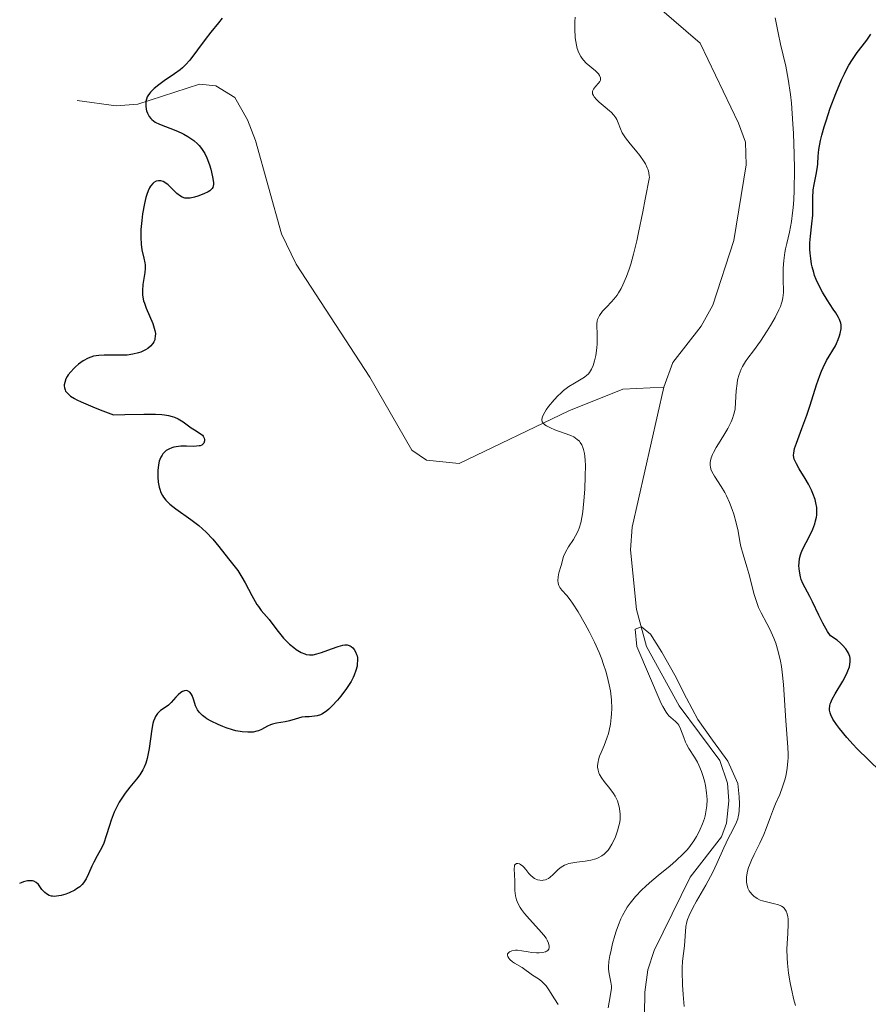
# Model space of a CAD drawing. Units: metres. Extents: x 629149 to 632637, y 4662532 to 4664909.
# Drawn here: x 631143 to 631237, y 4664119 to 4664227 of the extents above; entities that cross this region are included whole.
import ezdxf

# ---------------------------------------------------------------- set-up
doc = ezdxf.new("R2010")
doc.units = ezdxf.units.M
doc.header["$MEASUREMENT"] = 0
for name, color, linetype, lineweight in [('Corriente natural lineal', 142, 'Continuous', 13), ('Curva de nivel maestra', 36, 'Continuous', 30), ('Curva de nivel normal', 36, 'Continuous', 0)]:
    doc.layers.add(name, color=color, linetype=linetype, lineweight=lineweight)

# ---------------------------------------------------------------- blocks, each defined once
blk = doc.blocks.new('*U174')
at = {"layer": 'Curva de nivel normal', "color": 36, "linetype": 'Continuous', "lineweight": 0}
blk.add_polyline3d([(631216.3, 4664118.55, 415), (631216.17, 4664119.89, 415), (631216.1, 4664120.94, 415), (631216.06, 4664122.41, 415), (631216.07, 4664122.83, 415), (631216.11, 4664123.57, 415), (631216.32, 4664125.26, 415), (631216.48, 4664127.38, 415), (631216.57, 4664127.9, 415), (631216.65, 4664128.16, 415), (631216.82, 4664128.61, 415), (631217.24, 4664129.45, 415), (631217.66, 4664130.18, 415), (631218.67, 4664131.95, 415), (631219.44, 4664133.39, 415), (631219.9, 4664134.32, 415), (631220.66, 4664136.06, 415), (631221.17, 4664137.16, 415), (631221.39, 4664137.57, 415), (631221.79, 4664138.33, 415), (631222.05, 4664138.88, 415), (631222.19, 4664139.26, 415), (631222.25, 4664139.47, 415), (631222.31, 4664139.79, 415), (631222.36, 4664140.14, 415), (631222.38, 4664140.89, 415), (631222.35, 4664141.66, 415), (631222.19, 4664143.15, 415), (631221.1, 4664145.61, 415), (631219.39, 4664147.91, 415), (631217.79, 4664150.19, 415), (631216.55, 4664152.55, 415), (631215.25, 4664155.1, 415), (631213.81, 4664157.63, 415), (631212.57, 4664159.59, 415), (631211.58, 4664160.42, 415), (631210.9, 4664160.14, 415), (631211.06, 4664158.25, 415), (631213.74, 4664151.95, 415), (631213.95, 4664151.62, 415), (631214.3, 4664151.01, 415), (631214.48, 4664150.74, 415), (631214.59, 4664150.62, 415), (631214.82, 4664150.41, 415), (631215.34, 4664149.99, 415), (631215.59, 4664149.72, 415), (631215.7, 4664149.56, 415), (631215.89, 4664149.17, 415), (631216.24, 4664148.22, 415), (631216.44, 4664147.71, 415), (631216.55, 4664147.47, 415), (631216.81, 4664147, 415), (631217.44, 4664146.03, 415), (631217.76, 4664145.48, 415), (631217.91, 4664145.16, 415), (631218.2, 4664144.47, 415), (631218.31, 4664144.14, 415), (631218.51, 4664143.44, 415), (631218.63, 4664142.91, 415), (631218.76, 4664142.12, 415), (631218.8, 4664141.74, 415), (631218.81, 4664141.37, 415), (631218.79, 4664140.67, 415), (631218.69, 4664140.01, 415), (631218.59, 4664139.58, 415), (631218.51, 4664139.29, 415), (631218.31, 4664138.7, 415), (631218.06, 4664138.1, 415), (631217.91, 4664137.79, 415), (631217.66, 4664137.31, 415), (631217.36, 4664136.82, 415), (631217.18, 4664136.57, 415), (631216.79, 4664136.07, 415), (631216.57, 4664135.81, 415), (631216.21, 4664135.42, 415), (631215.36, 4664134.62, 415), (631214.73, 4664134.08, 415), (631213.41, 4664133, 415), (631212.46, 4664132.2, 415), (631212.02, 4664131.81, 415), (631211.62, 4664131.43, 415), (631210.92, 4664130.69, 415), (631210.35, 4664129.97, 415), (631210.02, 4664129.5, 415), (631209.83, 4664129.19, 415), (631209.49, 4664128.58, 415), (631209.32, 4664128.23, 415), (631209.03, 4664127.55, 415), (631208.79, 4664126.87, 415), (631208.65, 4664126.41, 415), (631208.4, 4664125.51, 415), (631208.19, 4664124.61, 415), (631208.1, 4664124.17, 415), (631208, 4664123.54, 415), (631207.96, 4664122.94, 415), (631207.96, 4664122.67, 415), (631208.02, 4664122.15, 415), (631208.2, 4664121.24, 415), (631208.26, 4664120.8, 415), (631208.27, 4664120.57, 415), (631208.22, 4664120.11, 415), (631208.01, 4664119.05, 415), (631207.92, 4664118.43, 415)], dxfattribs=at)
blk = doc.blocks.new('*U216')
at = {"layer": 'Curva de nivel maestra', "color": 36, "linetype": 'Continuous', "lineweight": 30}
for points in [[(631237.91, 4664144.45, 425), (631235.32, 4664147.02, 425), (631234.92, 4664147.43, 425), (631234.2, 4664148.22, 425), (631233.4, 4664149.2, 425), (631233.07, 4664149.65, 425), (631232.68, 4664150.25, 425), (631232.45, 4664150.72, 425), (631232.37, 4664150.93, 425), (631232.31, 4664151.24, 425), (631232.3, 4664151.39, 425), (631232.33, 4664151.69, 425), (631232.39, 4664151.93, 425), (631232.44, 4664152.09, 425), (631232.6, 4664152.44, 425), (631232.94, 4664153.04, 425), (631233.78, 4664154.43, 425), (631234.17, 4664155.18, 425), (631234.34, 4664155.56, 425), (631234.5, 4664156.02, 425), (631234.55, 4664156.25, 425), (631234.59, 4664156.6, 425), (631234.57, 4664156.96, 425), (631234.53, 4664157.14, 425), (631234.4, 4664157.51, 425), (631234.3, 4664157.7, 425), (631234.1, 4664157.99, 425), (631233.74, 4664158.4, 425), (631233.52, 4664158.61, 425), (631233.13, 4664158.93, 425), (631232.4, 4664159.43, 425), (631232.09, 4664159.9, 425), (631231.56, 4664160.82, 425), (631231.11, 4664161.69, 425), (631230.42, 4664163.18, 425), (631230.13, 4664163.77, 425), (631229.37, 4664165.18, 425), (631229.18, 4664165.64, 425), (631229.09, 4664165.94, 425), (631228.98, 4664166.53, 425), (631228.94, 4664167.15, 425), (631228.95, 4664167.47, 425), (631229, 4664167.93, 425), (631229.1, 4664168.34, 425), (631229.18, 4664168.56, 425), (631229.34, 4664168.94, 425), (631229.73, 4664169.7, 425), (631230.22, 4664170.63, 425), (631230.47, 4664171.18, 425), (631230.68, 4664171.77, 425), (631230.77, 4664172.08, 425), (631230.86, 4664172.5, 425), (631230.89, 4664172.72, 425), (631230.91, 4664173.05, 425), (631230.89, 4664173.56, 425), (631230.8, 4664174.08, 425), (631230.71, 4664174.43, 425), (631230.46, 4664175.12, 425), (631230.31, 4664175.47, 425), (631229.97, 4664176.13, 425), (631229.62, 4664176.76, 425), (631228.96, 4664177.82, 425), (631228.65, 4664178.37, 425), (631228.54, 4664178.6, 425), (631228.42, 4664178.91, 425), (631228.38, 4664179.06, 425), (631228.35, 4664179.34, 425), (631228.36, 4664179.56, 425), (631228.46, 4664180.06, 425), (631228.67, 4664180.67, 425), (631229.27, 4664182.26, 425), (631229.81, 4664183.74, 425), (631230.17, 4664184.84, 425), (631230.88, 4664187.09, 425), (631231.25, 4664188.12, 425), (631231.43, 4664188.59, 425), (631231.61, 4664189.01, 425), (631231.98, 4664189.75, 425), (631232.95, 4664191.4, 425), (631233.07, 4664191.63, 425), (631233.27, 4664192.08, 425), (631233.42, 4664192.5, 425), (631233.49, 4664192.76, 425), (631233.58, 4664193.25, 425), (631233.6, 4664193.54, 425), (631233.59, 4664193.68, 425), (631233.54, 4664193.9, 425), (631233.41, 4664194.28, 425), (631233.3, 4664194.49, 425), (631233, 4664195.01, 425), (631232.72, 4664195.43, 425), (631232.06, 4664196.44, 425), (631231.53, 4664197.3, 425), (631231.04, 4664198.21, 425), (631230.84, 4664198.68, 425), (631230.66, 4664199.15, 425), (631230.56, 4664199.47, 425), (631230.39, 4664200.09, 425), (631230.33, 4664200.4, 425), (631230.23, 4664201.01, 425), (631230.17, 4664201.61, 425), (631230.15, 4664201.99, 425), (631230.15, 4664202.72, 425), (631230.19, 4664203.48, 425), (631230.35, 4664204.84, 425), (631230.45, 4664205.79, 425), (631230.47, 4664206.42, 425), (631230.47, 4664207.67, 425), (631230.52, 4664208.58, 425), (631230.6, 4664209.16, 425), (631230.83, 4664210.28, 425), (631230.97, 4664211.1, 425), (631231, 4664211.46, 425), (631231.05, 4664212.27, 425), (631231.14, 4664213.03, 425), (631231.32, 4664214.01, 425), (631231.46, 4664214.6, 425), (631231.72, 4664215.51, 425), (631231.92, 4664216.17, 425), (631232.39, 4664217.58, 425), (631232.99, 4664219.19, 425), (631233.63, 4664220.7, 425), (631233.94, 4664221.37, 425), (631234.25, 4664221.97, 425), (631234.44, 4664222.32, 425), (631234.82, 4664222.96, 425), (631235.36, 4664223.73, 425), (631236.29, 4664224.93, 425), (631236.49, 4664225.2, 425), (631236.85, 4664225.74, 425)], [(631165.35, 4664227.51, 425), (631164.98, 4664226.99, 425), (631164.13, 4664225.94, 425), (631163.48, 4664225.14, 425), (631161.82, 4664222.88, 425), (631161.34, 4664222.34, 425), (631160.99, 4664222.02, 425), (631160.74, 4664221.81, 425), (631160.13, 4664221.36, 425), (631158.99, 4664220.58, 425), (631158.4, 4664220.16, 425), (631157.88, 4664219.74, 425), (631157.66, 4664219.53, 425), (631157.47, 4664219.33, 425), (631157.36, 4664219.2, 425), (631157.18, 4664218.94, 425), (631157.12, 4664218.81, 425), (631157.02, 4664218.56, 425), (631156.96, 4664218.31, 425), (631156.94, 4664218.14, 425), (631156.94, 4664217.8, 425), (631156.99, 4664217.46, 425), (631157.04, 4664217.28, 425), (631157.13, 4664217.03, 425), (631157.33, 4664216.66, 425), (631157.51, 4664216.44, 425), (631157.61, 4664216.33, 425), (631157.79, 4664216.18, 425), (631157.99, 4664216.05, 425), (631158.45, 4664215.81, 425), (631160.25, 4664215.12, 425), (631160.85, 4664214.86, 425), (631161.15, 4664214.7, 425), (631161.6, 4664214.45, 425), (631162.04, 4664214.16, 425), (631162.25, 4664214, 425), (631162.65, 4664213.65, 425), (631162.83, 4664213.45, 425), (631163.08, 4664213.15, 425), (631163.31, 4664212.81, 425), (631163.45, 4664212.58, 425), (631163.69, 4664212.09, 425), (631163.97, 4664211.35, 425), (631164.12, 4664210.87, 425), (631164.32, 4664210.02, 425), (631164.41, 4664209.39, 425), (631164.41, 4664209.15, 425), (631164.33, 4664208.85, 425), (631164.25, 4664208.72, 425), (631164.18, 4664208.64, 425), (631163.99, 4664208.48, 425), (631163.81, 4664208.36, 425), (631163.36, 4664208.13, 425), (631162.68, 4664207.87, 425), (631162.33, 4664207.76, 425), (631161.84, 4664207.67, 425), (631161.63, 4664207.65, 425), (631161.27, 4664207.67, 425), (631160.95, 4664207.76, 425), (631160.76, 4664207.87, 425), (631160.38, 4664208.18, 425), (631160.18, 4664208.37, 425), (631159.75, 4664208.8, 425), (631159.4, 4664209.12, 425), (631159.04, 4664209.38, 425), (631158.85, 4664209.48, 425), (631158.62, 4664209.56, 425), (631158.51, 4664209.58, 425), (631158.34, 4664209.58, 425), (631158.09, 4664209.53, 425), (631157.84, 4664209.39, 425), (631157.72, 4664209.29, 425), (631157.48, 4664209, 425), (631157.37, 4664208.81, 425), (631157.21, 4664208.47, 425), (631157.06, 4664208.05, 425), (631156.97, 4664207.74, 425), (631156.8, 4664207.06, 425), (631156.6, 4664205.94, 425), (631156.5, 4664205.18, 425), (631156.41, 4664204.22, 425), (631156.39, 4664203.78, 425), (631156.39, 4664203.33, 425), (631156.44, 4664202.58, 425), (631156.53, 4664201.97, 425), (631156.75, 4664201.06, 425), (631156.85, 4664200.55, 425), (631156.88, 4664200.3, 425), (631156.89, 4664199.91, 425), (631156.85, 4664199.48, 425), (631156.82, 4664199.25, 425), (631156.62, 4664198.14, 425), (631156.58, 4664197.48, 425), (631156.6, 4664197, 425), (631156.63, 4664196.75, 425), (631156.71, 4664196.36, 425), (631156.79, 4664196.09, 425), (631156.99, 4664195.54, 425), (631157.71, 4664193.86, 425), (631157.89, 4664193.34, 425), (631157.95, 4664193.09, 425), (631158.01, 4664192.73, 425), (631158, 4664192.4, 425), (631157.96, 4664192.19, 425), (631157.93, 4664192.06, 425), (631157.82, 4664191.82, 425), (631157.72, 4664191.65, 425), (631157.47, 4664191.35, 425), (631157.16, 4664191.09, 425), (631156.93, 4664190.94, 425), (631156.42, 4664190.7, 425), (631156.13, 4664190.6, 425), (631155.52, 4664190.45, 425), (631154.89, 4664190.37, 425), (631154.46, 4664190.35, 425), (631153.62, 4664190.34, 425), (631152.37, 4664190.37, 425), (631151.77, 4664190.33, 425), (631151.18, 4664190.23, 425), (631150.89, 4664190.14, 425), (631150.6, 4664190.02, 425), (631150.05, 4664189.72, 425), (631149.53, 4664189.35, 425), (631149.22, 4664189.08, 425), (631149.02, 4664188.9, 425), (631148.68, 4664188.53, 425), (631148.39, 4664188.17, 425), (631148.28, 4664187.99, 425), (631148.14, 4664187.73, 425), (631148.01, 4664187.35, 425), (631147.97, 4664187.09, 425), (631147.97, 4664186.96, 425), (631147.99, 4664186.76, 425), (631148.05, 4664186.53, 425), (631148.11, 4664186.4, 425), (631148.27, 4664186.2, 425), (631148.51, 4664185.97, 425), (631148.67, 4664185.85, 425), (631149.09, 4664185.59, 425), (631149.36, 4664185.44, 425), (631149.84, 4664185.2, 425), (631151.11, 4664184.65, 425), (631151.92, 4664184.33, 425), (631153.38, 4664183.79, 425), (631154.64, 4664183.8, 425), (631156.75, 4664183.84, 425), (631158.01, 4664183.84, 425), (631158.71, 4664183.81, 425), (631159.03, 4664183.78, 425), (631159.47, 4664183.71, 425), (631159.86, 4664183.61, 425), (631160.1, 4664183.53, 425), (631160.53, 4664183.34, 425), (631161.08, 4664183.02, 425), (631161.94, 4664182.36, 425), (631162.32, 4664182.11, 425), (631162.96, 4664181.72, 425), (631163.19, 4664181.52, 425), (631163.28, 4664181.41, 425), (631163.39, 4664181.19, 425), (631163.42, 4664181.07, 425), (631163.42, 4664180.9, 425), (631163.34, 4664180.65, 425), (631163.21, 4664180.51, 425), (631163.12, 4664180.45, 425), (631162.96, 4664180.38, 425), (631162.84, 4664180.35, 425), (631162.54, 4664180.31, 425), (631162.2, 4664180.3, 425), (631161.43, 4664180.31, 425), (631160.83, 4664180.31, 425), (631160.54, 4664180.29, 425), (631160.04, 4664180.2, 425), (631159.81, 4664180.14, 425), (631159.49, 4664180.01, 425), (631159.21, 4664179.84, 425), (631159.08, 4664179.73, 425), (631158.84, 4664179.49, 425), (631158.74, 4664179.35, 425), (631158.6, 4664179.12, 425), (631158.5, 4664178.86, 425), (631158.44, 4664178.68, 425), (631158.34, 4664178.28, 425), (631158.28, 4664177.63, 425), (631158.27, 4664177.19, 425), (631158.28, 4664176.9, 425), (631158.33, 4664176.34, 425), (631158.42, 4664175.81, 425), (631158.49, 4664175.57, 425), (631158.62, 4664175.21, 425), (631158.8, 4664174.87, 425), (631158.91, 4664174.7, 425), (631159.17, 4664174.37, 425), (631159.33, 4664174.2, 425), (631159.6, 4664173.94, 425), (631160.27, 4664173.41, 425), (631161.92, 4664172.25, 425), (631162.78, 4664171.58, 425), (631163.2, 4664171.22, 425), (631163.6, 4664170.85, 425), (631164.34, 4664170.06, 425), (631164.99, 4664169.27, 425), (631166.05, 4664167.9, 425), (631167.09, 4664166.61, 425), (631167.55, 4664165.9, 425), (631167.9, 4664165.28, 425), (631168.65, 4664163.85, 425), (631169.2, 4664162.89, 425), (631169.36, 4664162.64, 425), (631169.67, 4664162.22, 425), (631170.54, 4664161.23, 425), (631170.85, 4664160.83, 425), (631171.55, 4664159.89, 425), (631172.14, 4664159.17, 425), (631172.36, 4664158.94, 425), (631172.8, 4664158.51, 425), (631173.25, 4664158.14, 425), (631173.54, 4664157.92, 425), (631174.09, 4664157.58, 425), (631174.46, 4664157.42, 425), (631174.63, 4664157.36, 425), (631174.99, 4664157.31, 425), (631175.23, 4664157.32, 425), (631175.41, 4664157.34, 425), (631175.8, 4664157.43, 425), (631176.31, 4664157.59, 425), (631177.41, 4664157.99, 425), (631178.16, 4664158.26, 425), (631178.68, 4664158.41, 425), (631178.89, 4664158.44, 425), (631179.15, 4664158.43, 425), (631179.27, 4664158.41, 425), (631179.49, 4664158.31, 425), (631179.59, 4664158.24, 425), (631179.77, 4664158.08, 425), (631179.9, 4664157.93, 425), (631180.07, 4664157.66, 425), (631180.19, 4664157.36, 425), (631180.24, 4664157.2, 425), (631180.27, 4664157.03, 425), (631180.29, 4664156.69, 425), (631180.26, 4664156.33, 425), (631180.23, 4664156.09, 425), (631180.1, 4664155.6, 425), (631179.92, 4664155.1, 425), (631179.8, 4664154.83, 425), (631179.57, 4664154.4, 425), (631179.06, 4664153.61, 425), (631178.43, 4664152.76, 425), (631178.07, 4664152.32, 425), (631177.5, 4664151.69, 425), (631177.11, 4664151.32, 425), (631176.92, 4664151.16, 425), (631176.64, 4664150.96, 425), (631176.37, 4664150.8, 425), (631176.19, 4664150.72, 425), (631175.85, 4664150.61, 425), (631175.53, 4664150.55, 425), (631174.94, 4664150.51, 425), (631174.53, 4664150.5, 425), (631174.15, 4664150.44, 425), (631173.4, 4664150.23, 425), (631172.78, 4664150.06, 425), (631172.32, 4664149.96, 425), (631171.36, 4664149.78, 425), (631170.92, 4664149.67, 425), (631170.71, 4664149.6, 425), (631170.35, 4664149.45, 425), (631169.71, 4664149.11, 425), (631169.36, 4664148.96, 425), (631169.17, 4664148.9, 425), (631168.77, 4664148.82, 425), (631168.55, 4664148.8, 425), (631168.18, 4664148.8, 425), (631167.57, 4664148.84, 425), (631166.88, 4664148.96, 425), (631166.51, 4664149.06, 425), (631165.81, 4664149.28, 425), (631165.45, 4664149.41, 425), (631164.91, 4664149.64, 425), (631164.14, 4664150.01, 425), (631163.68, 4664150.28, 425), (631163.48, 4664150.42, 425), (631163.2, 4664150.64, 425), (631162.98, 4664150.85, 425), (631162.85, 4664150.99, 425), (631162.65, 4664151.28, 425), (631162.44, 4664151.69, 425), (631162.34, 4664151.95, 425), (631162.2, 4664152.44, 425), (631162.05, 4664152.84, 425), (631161.96, 4664153.01, 425), (631161.81, 4664153.21, 425), (631161.54, 4664153.37, 425), (631161.43, 4664153.39, 425), (631161.22, 4664153.37, 425), (631160.98, 4664153.28, 425), (631160.82, 4664153.18, 425), (631160.5, 4664152.91, 425), (631160.26, 4664152.65, 425), (631159.75, 4664152.06, 425), (631159.46, 4664151.78, 425), (631159.3, 4664151.66, 425), (631158.58, 4664151.18, 425), (631158.34, 4664150.97, 425), (631158.23, 4664150.85, 425), (631158.02, 4664150.53, 425), (631157.93, 4664150.34, 425), (631157.8, 4664150, 425), (631157.74, 4664149.74, 425), (631157.62, 4664149.14, 425), (631157.32, 4664146.99, 425), (631157.19, 4664146.26, 425), (631157.1, 4664145.9, 425), (631156.95, 4664145.4, 425), (631156.76, 4664144.93, 425), (631156.61, 4664144.64, 425), (631156.29, 4664144.1, 425), (631155.94, 4664143.62, 425), (631155.2, 4664142.73, 425), (631154.68, 4664142.09, 425), (631154.44, 4664141.76, 425), (631154.02, 4664141.1, 425), (631153.67, 4664140.43, 425), (631153.47, 4664139.99, 425), (631153.14, 4664139.12, 425), (631152.94, 4664138.51, 425), (631152.59, 4664137.36, 425), (631152.31, 4664136.58, 425), (631152.09, 4664136.09, 425), (631151.59, 4664135.16, 425), (631151.22, 4664134.49, 425), (631151.01, 4664134.04, 425), (631150.64, 4664133.19, 425), (631150.37, 4664132.62, 425), (631150.1, 4664132.21, 425), (631149.94, 4664132.02, 425), (631149.67, 4664131.76, 425), (631149.33, 4664131.52, 425), (631149.13, 4664131.4, 425), (631148.5, 4664131.1, 425), (631148.15, 4664130.96, 425), (631147.62, 4664130.8, 425), (631147.12, 4664130.71, 425), (631146.88, 4664130.7, 425), (631146.67, 4664130.71, 425), (631146.54, 4664130.74, 425), (631146.3, 4664130.81, 425), (631145.99, 4664130.99, 425), (631145.81, 4664131.14, 425), (631145.51, 4664131.48, 425), (631145.11, 4664132, 425), (631144.88, 4664132.22, 425), (631144.62, 4664132.37, 425), (631144.46, 4664132.41, 425), (631144.29, 4664132.43, 425), (631143.9, 4664132.4, 425), (631143.49, 4664132.3, 425), (631143.21, 4664132.2, 425), (631143.04, 4664132.13, 425)]]:
    blk.add_polyline3d(points, dxfattribs=at)

msp = doc.modelspace()

# ---------------------------------------------------------------- linework, layer by layer
at = {"layer": 'Corriente natural lineal', "color": 142, "linetype": 'Continuous', "lineweight": 13}
for points in [[(631217.19, 4664255.2, 417.03), (631216.07, 4664253.44, 417.26), (631212.77, 4664245.62, 416.89), (631211.26, 4664240.87, 416.88), (631210.8, 4664236.04, 416.77), (631210.87, 4664233.55, 416.65), (631211.32, 4664231.65, 416.59), (631213.57, 4664228.61, 416.61), (631218.03, 4664224.73, 416.43), (631222.26, 4664215.92, 416.19), (631223.05, 4664213.82, 416.17), (631223.11, 4664211.32, 416.15), (631221.77, 4664203.01, 415.94), (631219.46, 4664195.87, 416.15), (631218.14, 4664193.56, 415.78), (631215.03, 4664189.56, 415.8), (631214.05, 4664186.84, 415.64)], [(631149.38, 4664218.44, 426.23), (631153.67, 4664217.83, 425.5), (631156.07, 4664218.01, 425.1), (631162.86, 4664220.24, 424.49), (631164.66, 4664220.05, 424.1), (631166.76, 4664218.74, 423.59), (631168.17, 4664216.31, 423.72), (631169.05, 4664214.02, 423.53), (631171.92, 4664203.73, 423.19), (631173.51, 4664200.39, 423.13), (631181.64, 4664187.92, 422.16), (631186.28, 4664179.89, 421.25), (631187.87, 4664178.79, 420.89), (631191.48, 4664178.4, 420.38), (631203.56, 4664184.23, 419.2), (631209.52, 4664186.61, 416.83), (631214.05, 4664186.84, 415.64)], [(631214.05, 4664186.84, 415.64), (631210.57, 4664171.4, 415.37), (631210.36, 4664168.91, 415.2), (631211.02, 4664162.33, 415.07), (631212.12, 4664158.23, 414.85), (631215.75, 4664151.7, 415.29), (631220.22, 4664145.68, 415.02), (631221.05, 4664143.18, 414.87), (631221.2, 4664141.24, 414.8), (631220.96, 4664138.78, 414.76), (631220.39, 4664137.26, 415.38), (631216.95, 4664132.81, 415.09), (631212.98, 4664124.75, 414.62), (631212.29, 4664122.62, 414.52), (631211.95, 4664120.13, 414.51), (631211.89, 4664115.2, 414.36)]]:
    msp.add_polyline3d(points, dxfattribs=at)
at = {"layer": 'Curva de nivel normal', "color": 36, "linetype": 'Continuous', "lineweight": 0}
for points in [[(631202.4, 4664118.77, 420), (631201.98, 4664119.43, 420), (631201.38, 4664120.41, 420), (631201.06, 4664120.84, 420), (631200.9, 4664121.03, 420), (631200.56, 4664121.35, 420), (631200.22, 4664121.6, 420), (631199.58, 4664122.02, 420), (631198.44, 4664122.87, 420), (631197.59, 4664123.35, 420), (631197.36, 4664123.5, 420), (631197.08, 4664123.75, 420), (631196.97, 4664123.89, 420), (631196.85, 4664124.09, 420), (631196.81, 4664124.23, 420), (631196.83, 4664124.38, 420), (631197.05, 4664124.6, 420), (631197.3, 4664124.7, 420), (631197.7, 4664124.77, 420), (631197.92, 4664124.77, 420), (631198.41, 4664124.72, 420), (631199.1, 4664124.58, 420), (631199.48, 4664124.52, 420), (631200.02, 4664124.48, 420), (631200.3, 4664124.48, 420), (631200.68, 4664124.52, 420), (631201, 4664124.59, 420), (631201.13, 4664124.65, 420), (631201.23, 4664124.71, 420), (631201.37, 4664124.87, 420), (631201.42, 4664125.07, 420), (631201.42, 4664125.22, 420), (631201.34, 4664125.54, 420), (631201.17, 4664125.89, 420), (631201.06, 4664126.09, 420), (631200.81, 4664126.42, 420), (631200.27, 4664127.06, 420), (631199.23, 4664128.19, 420), (631198.68, 4664128.83, 420), (631198.36, 4664129.27, 420), (631198.22, 4664129.49, 420), (631198.03, 4664129.81, 420), (631197.89, 4664130.13, 420), (631197.81, 4664130.34, 420), (631197.71, 4664130.75, 420), (631197.63, 4664131.34, 420), (631197.61, 4664132.42, 420), (631197.54, 4664133.73, 420), (631197.57, 4664134.02, 420), (631197.6, 4664134.13, 420), (631197.66, 4664134.22, 420), (631197.81, 4664134.32, 420), (631197.94, 4664134.33, 420), (631198.14, 4664134.28, 420), (631198.25, 4664134.23, 420), (631198.49, 4664134.05, 420), (631198.6, 4664133.93, 420), (631198.83, 4664133.65, 420), (631199.16, 4664133.23, 420), (631199.34, 4664133.03, 420), (631199.64, 4664132.77, 420), (631199.79, 4664132.68, 420), (631200.11, 4664132.54, 420), (631200.36, 4664132.48, 420), (631200.63, 4664132.47, 420), (631200.76, 4664132.48, 420), (631201.02, 4664132.54, 420), (631201.14, 4664132.59, 420), (631201.33, 4664132.69, 420), (631201.51, 4664132.81, 420), (631201.85, 4664133.13, 420), (631202.34, 4664133.61, 420), (631202.62, 4664133.84, 420), (631202.93, 4664134.05, 420), (631203.11, 4664134.14, 420), (631203.39, 4664134.25, 420), (631203.59, 4664134.31, 420), (631204.02, 4664134.41, 420), (631204.47, 4664134.49, 420), (631205.37, 4664134.6, 420), (631206, 4664134.7, 420), (631206.54, 4664134.85, 420), (631206.79, 4664134.94, 420), (631207.21, 4664135.16, 420), (631207.46, 4664135.35, 420), (631207.62, 4664135.49, 420), (631207.9, 4664135.81, 420), (631208.05, 4664136.01, 420), (631208.33, 4664136.46, 420), (631208.57, 4664136.95, 420), (631208.71, 4664137.28, 420), (631208.94, 4664137.91, 420), (631209.1, 4664138.48, 420), (631209.16, 4664138.75, 420), (631209.22, 4664139.15, 420), (631209.23, 4664139.77, 420), (631209.17, 4664140.39, 420), (631209.1, 4664140.71, 420), (631208.93, 4664141.23, 420), (631208.67, 4664141.76, 420), (631208.5, 4664142.04, 420), (631208.09, 4664142.59, 420), (631207.48, 4664143.35, 420), (631207.2, 4664143.74, 420), (631206.97, 4664144.13, 420), (631206.88, 4664144.33, 420), (631206.79, 4664144.63, 420), (631206.74, 4664144.94, 420), (631206.74, 4664145.14, 420), (631206.79, 4664145.55, 420), (631206.84, 4664145.76, 420), (631206.97, 4664146.17, 420), (631207.13, 4664146.57, 420), (631207.47, 4664147.34, 420), (631207.78, 4664148.14, 420), (631207.93, 4664148.65, 420), (631208.01, 4664148.99, 420), (631208.15, 4664149.69, 420), (631208.25, 4664150.43, 420), (631208.28, 4664150.82, 420), (631208.31, 4664151.42, 420), (631208.28, 4664152.36, 420), (631208.16, 4664153.35, 420), (631208.03, 4664154.03, 420), (631207.92, 4664154.49, 420), (631207.67, 4664155.42, 420), (631207.37, 4664156.37, 420), (631207.2, 4664156.85, 420), (631206.92, 4664157.58, 420), (631206.41, 4664158.73, 420), (631205.81, 4664159.91, 420), (631205.39, 4664160.69, 420), (631204.6, 4664162.05, 420), (631203.99, 4664163.02, 420), (631203.73, 4664163.39, 420), (631203.35, 4664163.86, 420), (631202.82, 4664164.44, 420), (631202.6, 4664164.75, 420), (631202.48, 4664164.97, 420), (631202.44, 4664165.09, 420), (631202.39, 4664165.28, 420), (631202.37, 4664165.48, 420), (631202.4, 4664165.91, 420), (631202.49, 4664166.35, 420), (631202.72, 4664167.19, 420), (631203, 4664168.18, 420), (631203.21, 4664168.66, 420), (631203.54, 4664169.22, 420), (631204.07, 4664170.03, 420), (631204.32, 4664170.44, 420), (631204.6, 4664170.98, 420), (631204.72, 4664171.29, 420), (631204.88, 4664171.87, 420), (631205.03, 4664172.65, 420), (631205.1, 4664173.13, 420), (631205.26, 4664174.72, 420), (631205.33, 4664175.62, 420), (631205.39, 4664176.97, 420), (631205.4, 4664178.22, 420), (631205.37, 4664178.76, 420), (631205.33, 4664179.23, 420), (631205.29, 4664179.51, 420), (631205.19, 4664179.97, 420), (631205.13, 4664180.16, 420), (631205, 4664180.48, 420), (631204.84, 4664180.73, 420), (631204.74, 4664180.86, 420), (631204.51, 4664181.07, 420), (631204.11, 4664181.34, 420), (631203.81, 4664181.49, 420), (631203.05, 4664181.77, 420), (631202.04, 4664182.13, 420), (631201.54, 4664182.33, 420), (631201.11, 4664182.55, 420), (631200.94, 4664182.66, 420), (631200.81, 4664182.77, 420), (631200.73, 4664182.85, 420), (631200.64, 4664183, 420), (631200.59, 4664183.25, 420), (631200.62, 4664183.43, 420), (631200.66, 4664183.55, 420), (631200.78, 4664183.82, 420), (631201.08, 4664184.33, 420), (631201.34, 4664184.7, 420), (631201.96, 4664185.45, 420), (631202.4, 4664185.92, 420), (631202.64, 4664186.14, 420), (631203, 4664186.46, 420), (631203.58, 4664186.89, 420), (631204.18, 4664187.26, 420), (631204.95, 4664187.7, 420), (631205.3, 4664187.93, 420), (631205.57, 4664188.15, 420), (631205.69, 4664188.27, 420), (631205.86, 4664188.46, 420), (631206.07, 4664188.8, 420), (631206.26, 4664189.22, 420), (631206.34, 4664189.46, 420), (631206.42, 4664189.72, 420), (631206.54, 4664190.32, 420), (631206.66, 4664191.17, 420), (631206.7, 4664191.61, 420), (631206.71, 4664192.23, 420), (631206.68, 4664192.8, 420), (631206.65, 4664193.49, 420), (631206.66, 4664193.82, 420), (631206.71, 4664194.13, 420), (631206.75, 4664194.29, 420), (631206.84, 4664194.52, 420), (631206.97, 4664194.74, 420), (631207.3, 4664195.2, 420), (631207.71, 4664195.65, 420), (631208.28, 4664196.25, 420), (631208.55, 4664196.54, 420), (631208.9, 4664196.98, 420), (631209.05, 4664197.21, 420), (631209.34, 4664197.71, 420), (631209.53, 4664198.09, 420), (631209.92, 4664199.02, 420), (631210.22, 4664199.85, 420), (631210.39, 4664200.39, 420), (631210.69, 4664201.47, 420), (631211.05, 4664202.94, 420), (631211.25, 4664203.87, 420), (631211.73, 4664206.15, 420), (631212, 4664207.54, 420), (631212.45, 4664209.97, 420), (631212.44, 4664210.13, 420), (631212.39, 4664210.46, 420), (631212.3, 4664210.79, 420), (631212.22, 4664211.01, 420), (631212.01, 4664211.44, 420), (631211.82, 4664211.76, 420), (631211.39, 4664212.38, 420), (631210.93, 4664212.96, 420), (631210.33, 4664213.66, 420), (631210.07, 4664213.98, 420), (631209.82, 4664214.3, 420), (631209.46, 4664214.85, 420), (631209.25, 4664215.29, 420), (631209.02, 4664215.97, 420), (631208.87, 4664216.34, 420), (631208.76, 4664216.53, 420), (631208.55, 4664216.81, 420), (631208.24, 4664217.13, 420), (631208.05, 4664217.3, 420), (631207.58, 4664217.69, 420), (631206.91, 4664218.25, 420), (631206.62, 4664218.54, 420), (631206.38, 4664218.82, 420), (631206.29, 4664218.96, 420), (631206.2, 4664219.15, 420), (631206.18, 4664219.34, 420), (631206.2, 4664219.45, 420), (631206.28, 4664219.67, 420), (631206.51, 4664219.97, 420), (631206.86, 4664220.34, 420), (631206.99, 4664220.52, 420), (631207.05, 4664220.65, 420), (631207.06, 4664220.91, 420), (631206.97, 4664221.17, 420), (631206.85, 4664221.35, 420), (631206.51, 4664221.7, 420), (631205.5, 4664222.55, 420), (631205.18, 4664222.88, 420), (631205.03, 4664223.06, 420), (631204.9, 4664223.26, 420), (631204.67, 4664223.69, 420), (631204.5, 4664224.17, 420), (631204.41, 4664224.53, 420), (631204.29, 4664225.32, 420), (631204.23, 4664226.34, 420), (631204.24, 4664227.09, 420), (631204.27, 4664227.61, 420)], [(631226.31, 4664227.53, 420), (631226.63, 4664225.87, 420), (631226.9, 4664224.64, 420), (631227.48, 4664222.21, 420), (631227.75, 4664220.79, 420), (631227.99, 4664219.1, 420), (631228.1, 4664218.12, 420), (631228.27, 4664215.86, 420), (631228.33, 4664214.77, 420), (631228.41, 4664212.52, 420), (631228.43, 4664210.85, 420), (631228.4, 4664208.52, 420), (631228.36, 4664207.5, 420), (631228.29, 4664206.59, 420), (631228.24, 4664206.04, 420), (631228.11, 4664205.09, 420), (631227.88, 4664203.91, 420), (631227.59, 4664202.66, 420), (631227.46, 4664202.09, 420), (631227.38, 4664201.66, 420), (631227.27, 4664200.8, 420), (631227.21, 4664199.95, 420), (631227.2, 4664199.42, 420), (631227.2, 4664198.45, 420), (631227.23, 4664197.64, 420), (631227.23, 4664197.26, 420), (631227.17, 4664196.69, 420), (631227.08, 4664196.29, 420), (631227.02, 4664196.07, 420), (631226.89, 4664195.72, 420), (631226.73, 4664195.34, 420), (631226.32, 4664194.51, 420), (631225.81, 4664193.62, 420), (631225.44, 4664193.03, 420), (631224.69, 4664191.91, 420), (631223.91, 4664190.84, 420), (631223.3, 4664190.03, 420), (631223.04, 4664189.65, 420), (631222.7, 4664189.09, 420), (631222.56, 4664188.81, 420), (631222.34, 4664188.23, 420), (631222.18, 4664187.64, 420), (631222.11, 4664187.24, 420), (631222.02, 4664186.42, 420), (631221.96, 4664185.12, 420), (631221.89, 4664184.45, 420), (631221.8, 4664183.98, 420), (631221.74, 4664183.74, 420), (631221.62, 4664183.38, 420), (631221.47, 4664183.02, 420), (631221.09, 4664182.27, 420), (631220.65, 4664181.53, 420), (631220.06, 4664180.6, 420), (631219.8, 4664180.16, 420), (631219.51, 4664179.64, 420), (631219.4, 4664179.39, 420), (631219.27, 4664179.04, 420), (631219.18, 4664178.7, 420), (631219.16, 4664178.54, 420), (631219.16, 4664178.21, 420), (631219.18, 4664178.05, 420), (631219.24, 4664177.8, 420), (631219.34, 4664177.55, 420), (631219.62, 4664177.03, 420), (631220.37, 4664175.88, 420), (631220.76, 4664175.21, 420), (631220.95, 4664174.86, 420), (631221.29, 4664174.1, 420), (631221.59, 4664173.33, 420), (631221.76, 4664172.82, 420), (631222.03, 4664171.86, 420), (631222.23, 4664170.94, 420), (631222.42, 4664169.83, 420), (631222.54, 4664169.28, 420), (631222.78, 4664168.38, 420), (631223.19, 4664167.04, 420), (631223.4, 4664166.3, 420), (631224.01, 4664163.96, 420), (631224.24, 4664163.22, 420), (631224.36, 4664162.87, 420), (631224.49, 4664162.55, 420), (631224.78, 4664161.94, 420), (631225.4, 4664160.78, 420), (631225.73, 4664160.15, 420), (631226.16, 4664159.18, 420), (631226.37, 4664158.62, 420), (631226.65, 4664157.69, 420), (631226.9, 4664156.62, 420), (631227, 4664156.03, 420), (631227.09, 4664155.4, 420), (631227.22, 4664154.05, 420), (631227.48, 4664150.04, 420), (631227.72, 4664147.15, 420), (631227.75, 4664146.37, 420), (631227.74, 4664145.99, 420), (631227.72, 4664145.61, 420), (631227.64, 4664144.85, 420), (631227.51, 4664144.12, 420), (631227.4, 4664143.65, 420), (631227.14, 4664142.79, 420), (631226.81, 4664141.94, 420), (631226.34, 4664140.9, 420), (631226.12, 4664140.36, 420), (631225.79, 4664139.47, 420), (631225.34, 4664138.18, 420), (631225.08, 4664137.54, 420), (631224.62, 4664136.58, 420), (631223.99, 4664135.33, 420), (631223.7, 4664134.71, 420), (631223.47, 4664134.15, 420), (631223.38, 4664133.88, 420), (631223.26, 4664133.47, 420), (631223.16, 4664132.87, 420), (631223.14, 4664132.49, 420), (631223.15, 4664132.31, 420), (631223.18, 4664132.04, 420), (631223.25, 4664131.78, 420), (631223.31, 4664131.62, 420), (631223.46, 4664131.31, 420), (631223.56, 4664131.16, 420), (631223.78, 4664130.9, 420), (631223.95, 4664130.74, 420), (631224.34, 4664130.46, 420), (631224.67, 4664130.3, 420), (631224.93, 4664130.2, 420), (631225.49, 4664130.05, 420), (631226.23, 4664129.89, 420), (631226.57, 4664129.8, 420), (631226.87, 4664129.69, 420), (631227.01, 4664129.62, 420), (631227.19, 4664129.5, 420), (631227.29, 4664129.4, 420), (631227.47, 4664129.18, 420), (631227.54, 4664129.06, 420), (631227.65, 4664128.78, 420), (631227.72, 4664128.46, 420), (631227.75, 4664128.22, 420), (631227.76, 4664127.69, 420), (631227.7, 4664126.63, 420), (631227.62, 4664125.51, 420), (631227.6, 4664124.9, 420), (631227.62, 4664123.89, 420), (631227.66, 4664123.35, 420), (631227.79, 4664122.25, 420), (631227.97, 4664121.16, 420), (631228.1, 4664120.48, 420), (631228.37, 4664119.31, 420), (631228.55, 4664118.67, 420)]]:
    msp.add_polyline3d(points, dxfattribs=at)

# ---------------------------------------------------------------- block references
at = {"layer": 'Curva de nivel maestra', "color": 36, "linetype": 'Continuous', "lineweight": 30}
msp.add_blockref('*U216', (0, 0), dxfattribs=at)
at = {"layer": 'Curva de nivel normal', "color": 36, "linetype": 'Continuous', "lineweight": 0}
msp.add_blockref('*U174', (0, 0), dxfattribs=at)

doc.saveas('drawing.dxf')
